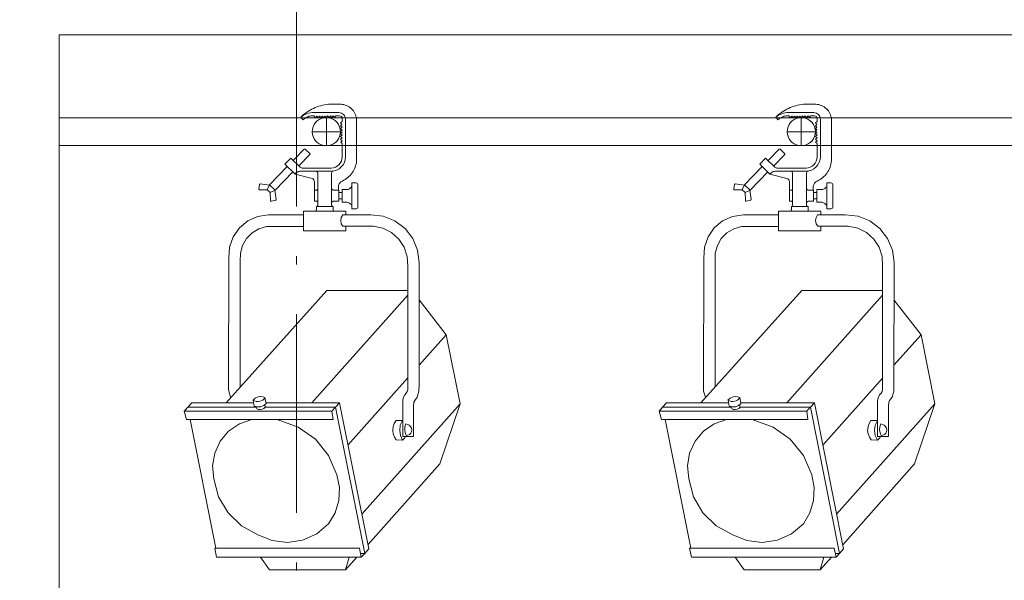
# Model space of a CAD drawing. Units: millimetres. Extents: x 57366 to 99361, y -5550 to 29424.
# Drawn here: x 78800 to 80310, y 11791 to 12652 of the extents above; entities that cross this region are included whole.
import ezdxf

# ---------------------------------------------------------------- set-up
doc = ezdxf.new("R2010")
doc.units = ezdxf.units.MM
doc.header["$LTSCALE"] = 100
doc.header["$PDMODE"] = 1
doc.header["$PDSIZE"] = -2
doc.linetypes.add('ISO-10 一点短鎖線', pattern=[4.699, 3.048, -0.762, 0.127, -0.762])
doc.layers.get('0').update_dxf_attribs({"lineweight": 13})
doc.layers.get('Defpoints').update_dxf_attribs({"lineweight": 13})
for name, color, linetype, lineweight in [('00_寸法-プロセニアム高さ', 2, 'Continuous', 13), ('00_寸法-通り芯', 3, 'Continuous', 13), ('04_舞台照明-FR機構', 7, 'Continuous', 13), ('04_舞台照明-sp器具', 6, 'Continuous', 13)]:
    doc.layers.add(name, color=color, linetype=linetype, lineweight=lineweight)
doc.styles.add('Helvetica Neue', font='Helvetica Neue.ttf')
doc.dimstyles.new('SUNPOU1$0', dxfattribs={"dimtxt": 160, "dimasz": 9.921875, "dimexe": 10, "dimexo": 10, "dimgap": 6, "dimtad": 1, "dimdsep": 46, "dimtxsty": 'Helvetica Neue', "dimblk": 'VW_EMPTYARROW', "dimblk1": 'VW_EMPTYARROW', "dimblk2": 'VW_EMPTYARROW', "dimcen": 0, "dimazin": 0, "dimtfac": 1, "dimtix": 1, "dimtmove": 0, "dimatfit": 0, "dimldrblk": 'VW_EMPTYARROW', "dimfxl": 0, "dimfrac": 2, "dimtolj": 1, "dimarcsym": 0})

# ---------------------------------------------------------------- blocks, each defined once
blk = doc.blocks.new('VW_EMPTYARROW')
at = {"color": 0, "linetype": 'ByBlock', "lineweight": -2}
blk.add_line((0, 0), (-1, 0), dxfattribs=at)
at = {"color": 0, "linetype": 'Continuous', "lineweight": 0, "flags": 128}
blk.add_lwpolyline([(-1, 0.12), (0, 0), (-1, -0.12)], dxfattribs=at)
blk = doc.blocks.new('*D0')
at = {"layer": '00_寸法-プロセニアム高さ', "color": 0, "lineweight": -2}
for p, q in [((75785, 12949.7), (78728.4, 12949.7)), ((78718.4, 12939.7), (78718.4, 4959.6)), ((80108.4, 4949.7), (78708.4, 4949.7))]:
    blk.add_line(p, q, dxfattribs=at)
at = {"layer": 'Defpoints', "color": 0}
for p in [(75775, 12949.7), (78718.4, 4949.7), (80118.4, 4949.7)]:
    blk.add_point(p, dxfattribs=at)
at = {"layer": '00_寸法-プロセニアム高さ', "color": 0, "lineweight": -2, "xscale": 9.921875, "yscale": 9.921875, "zscale": 9.921875}
for p, rotation in [((78718.4, 12949.7), 90), ((78718.4, 4949.7), 270)]:
    blk.add_blockref('VW_EMPTYARROW', p, dxfattribs=dict(at, rotation=rotation))
at = {"layer": '00_寸法-プロセニアム高さ', "color": 0, "lineweight": 0, "insert": (78607.2, 8949.7), "char_height": 160, "attachment_point": 5, "rotation": 90, "style": 'Helvetica Neue'}
blk.add_mtext('\\A1;8000', dxfattribs=at)
blk = doc.blocks.new('グループ-23')
at = {"layer": '04_舞台照明-sp器具'}
for p, q in [((28163.9, -2328.1), (28144.7, -2328.1)), ((28102.1, -2348.1), (28105.4, -2352.2)), ((28122, -2346), (28118.3, -2346)), ((28124.6, -2348.8), (28122, -2346)), ((28160.7, -2341), (28122.2, -2341)), ((28124.6, -2348.8), (28126.6, -2346.4)), ((28128.8, -2348.8), (28126.6, -2346.4)), ((28128.8, -2348.8), (28130.8, -2346.4)), ((28132.9, -2348.7), (28130.8, -2346.4)), ((28132.9, -2348.7), (28135, -2346.3)), ((28137.1, -2348.6), (28135, -2346.3)), ((28137.1, -2348.6), (28139.2, -2346.3)), ((28141.3, -2348.6), (28139.2, -2346.3)), ((28141.3, -2348.6), (28143.3, -2346.2)), ((28141.4, -2392), (28141.4, -2348.7)), ((28145.5, -2348.5), (28143.3, -2346.2)), ((28145.5, -2348.5), (28147.5, -2346.1)), ((28149.6, -2348.4), (28147.5, -2346.1)), ((28151.7, -2346.1), (28149.6, -2348.4)), ((28153.8, -2348.4), (28151.7, -2346.1)), ((28155.9, -2346), (28153.8, -2348.4)), ((28155.9, -2346), (28161.7, -2346)), ((28162.9, -2356.9), (28165.7, -2354.4)), ((28165.7, -2354.4), (28165.7, -2350.1)), ((28170.7, -2408.9), (28170.7, -2350.9)), ((28187.7, -2415.1), (28187.7, -2350.7)), ((28119.8, -2370.3), (28163, -2370.3)), ((28162.9, -2356.9), (28165.3, -2359)), ((28163, -2361.1), (28165.3, -2359)), ((28163, -2361.1), (28165.4, -2363.2)), ((28163.1, -2365.3), (28165.4, -2363.2)), ((28163.1, -2365.3), (28165.4, -2367.3)), ((28163.1, -2369.5), (28165.4, -2367.3)), ((28163.1, -2369.5), (28165.5, -2371.5)), ((28163.2, -2373.6), (28165.5, -2371.5)), ((28163.2, -2373.6), (28165.6, -2375.7)), ((28163.2, -2377.8), (28165.6, -2375.7)), ((28163.2, -2377.8), (28165.6, -2379.9)), ((28163.3, -2382), (28165.6, -2379.9)), ((28165.7, -2384.1), (28163.3, -2382)), ((28163.4, -2386.2), (28165.7, -2384.1)), ((28165.7, -2388.2), (28163.4, -2386.2)), ((28107.5, -2397.2), (28090.4, -2414.6)), ((28109, -2397), (28107.5, -2397.2)), ((28109, -2397), (28116.3, -2404.3)), ((28165.7, -2388.2), (28165.7, -2409.1)), ((28086.8, -2411.1), (28077.9, -2420.1)), ((28086.8, -2411.1), (28101.1, -2424.5)), ((28116.2, -2405.3), (28099.1, -2422.7)), ((28116.3, -2404.3), (28116.2, -2405.3)), ((28081.5, -2423.7), (28054.4, -2451.6)), ((28077.9, -2420.1), (28093.3, -2435.3)), ((28102.7, -2430.8), (28148.7, -2430.8)), ((28105.2, -2426.1), (28148.8, -2426.1)), ((28090, -2432.1), (28062.8, -2459.8)), ((28093.3, -2435.3), (28119.4, -2442.1)), ((28128.2, -2482.9), (28128.2, -2433.5)), ((28149.5, -2482.9), (28149.5, -2433.4)), ((28038, -2458.2), (28039, -2451.2)), ((28050.7, -2459.4), (28038.9, -2459.4)), ((28040.1, -2450.4), (28054.2, -2452.1)), ((28054.4, -2451.6), (28050.7, -2459.4)), ((28050.7, -2459.4), (28055.3, -2463.7)), ((28054.4, -2451.6), (28062.8, -2459.8)), ((28055.3, -2463.7), (28062.8, -2459.8)), ((28064.4, -2474.3), (28062.4, -2460)), ((28123.1, -2477.1), (28123.1, -2447)), ((28123.1, -2459.9), (28127, -2459.9)), ((28151.9, -2459.9), (28160.4, -2459.9)), ((28159.8, -2453.9), (28159.8, -2459.9)), ((28160.4, -2477.1), (28160.4, -2459.9)), ((28173.5, -2459.2), (28165.5, -2459.2)), ((28165.5, -2478.5), (28165.5, -2459.2)), ((28180.5, -2449), (28186.9, -2449)), ((28180.5, -2488.6), (28180.5, -2449)), ((28189.9, -2485.6), (28189.9, -2452)), ((28055.3, -2463.7), (28055.8, -2476)), ((28063.6, -2475.4), (28057, -2476.9)), ((28165.5, -2463.6), (28160.4, -2463.6)), ((28165.5, -2473.4), (28160.4, -2473.4)), ((28123.1, -2477.1), (28127, -2477.1)), ((28126, -2490), (28126, -2492.3)), ((28126.1, -2490), (28126.1, -2485.2)), ((28126.1, -2485.2), (28151.8, -2485.2)), ((28151.8, -2485.2), (28151.8, -2490)), ((28160.4, -2477.1), (28151.9, -2477.1)), ((28152, -2492.3), (28152, -2490)), ((28173.5, -2478.5), (28165.5, -2478.5)), ((28180.5, -2488.6), (28186.9, -2488.6)), ((28020.7, -2507.2), (28036, -2500.3)), ((28036, -2500.3), (28052.6, -2497.7)), ((28052.6, -2497.7), (28106.4, -2497.7)), ((28106.5, -2492.2), (28106.4, -2522.3)), ((28171.5, -2492.3), (28106.5, -2492.3)), ((28123, -2492.3), (28154.9, -2492.3)), ((28163.5, -2506.7), (28164.3, -2502)), ((28164.1, -2511.5), (28163.5, -2506.7)), ((28164.3, -2502), (28166.4, -2497.7)), ((28166.4, -2497.7), (28209.5, -2497.7)), ((28171.5, -2497.7), (28171.5, -2492.3)), ((28209.5, -2497.7), (28228.7, -2499.9)), ((28228.7, -2499.9), (28246.6, -2507.1)), ((27998.4, -2531.7), (28007.9, -2517.9)), ((28007.9, -2517.9), (28020.7, -2507.2)), ((28027.4, -2525.5), (28037.9, -2519.2)), ((28037.9, -2519.2), (28049.6, -2515.6)), ((28049.6, -2515.6), (28106.4, -2515.7)), ((28166.7, -2515.3), (28164.1, -2511.5)), ((28213.5, -2515.3), (28166.7, -2515.3)), ((28171.5, -2522.3), (28171.5, -2515.3)), ((28228.1, -2518.4), (28213.5, -2515.3)), ((28241.4, -2525.1), (28228.1, -2518.4)), ((28246.6, -2507.1), (28262.1, -2518.7)), ((28262.1, -2518.7), (28273.9, -2534)), ((27992.9, -2547.5), (27998.4, -2531.7)), ((28012.7, -2545), (28018.8, -2534.3)), ((28018.8, -2534.3), (28027.4, -2525.5)), ((28106.4, -2522.3), (28171.5, -2522.3)), ((28252.5, -2535.1), (28241.4, -2525.1)), ((28260.7, -2547.6), (28252.5, -2535.1)), ((28273.9, -2534), (28281.3, -2551.9)), ((27992, -2564.3), (27992.9, -2547.5)), ((28009.5, -2556.8), (28012.7, -2545)), ((28265.4, -2561.8), (28260.7, -2547.6)), ((28281.3, -2551.9), (28283.7, -2571)), ((27991.5, -2764.8), (27992, -2564.3)), ((28009.2, -2569), (28009.5, -2556.8)), ((28266.2, -2576.7), (28265.4, -2561.8)), ((28009.2, -2762.1), (28009.2, -2569)), ((28266.2, -2765.6), (28266.2, -2576.7)), ((28283.7, -2571), (28283.5, -2758.8)), ((28266, -2605.5), (28266.2, -2605.6)), ((28142.2, -2613.9), (27987.6, -2786.2)), ((28266.2, -2621.3), (28119.3, -2786.1)), ((28266.2, -2614), (28142.2, -2613.9)), ((28283.6, -2628.1), (28325.3, -2681.8)), ((28283.6, -2728.6), (28325.3, -2681.8)), ((28325.3, -2681.8), (28346.5, -2787.7)), ((28174.4, -2851), (28265.8, -2748.6)), ((28283.5, -2758.8), (28283.4, -2768.3)), ((27991.5, -2764.8), (27991.6, -2768.3)), ((27991.6, -2768.3), (27994.3, -2777.5)), ((27994.3, -2777.5), (27994.8, -2778.1)), ((28032.2, -2778.9), (28037, -2776.9)), ((28037, -2776.9), (28040.4, -2776.5)), ((28040.4, -2776.5), (28043.8, -2777)), ((28043.8, -2777), (28047.1, -2778.3)), ((28047.1, -2778.3), (28045.8, -2780.4)), ((28048.9, -2787.4), (28047.1, -2778.3)), ((28258.5, -2783.3), (28259.3, -2778.4)), ((28259.3, -2778.4), (28261.6, -2773.9)), ((28261.6, -2773.9), (28263.8, -2771.6)), ((28263.8, -2771.6), (28265.4, -2768.7)), ((28265.4, -2768.7), (28266.2, -2765.6)), ((28280.7, -2777.5), (28276.9, -2782.8)), ((28283.4, -2768.3), (28280.7, -2777.5)), ((27928.7, -2793), (27923.4, -2798.9)), ((27924.8, -2797.3), (27928.7, -2793)), ((27928.7, -2793), (27934.8, -2786.1)), ((27928.7, -2793), (27928.7, -2793)), ((27928.7, -2793), (28034.3, -2793)), ((27934.8, -2786.1), (27934.8, -2786.1)), ((27934.8, -2786.1), (28029.9, -2786.1)), ((28029, -2782.2), (28032.2, -2778.9)), ((28031.3, -2783.4), (28029, -2782.2)), ((28029.1, -2782.3), (28030.9, -2791.5)), ((28030.9, -2791.5), (28035.9, -2792.4)), ((28033.9, -2784.1), (28031.3, -2783.4)), ((28036.6, -2784.2), (28033.9, -2784.1)), ((28034.2, -2792.1), (28034.8, -2795.6)), ((28035.9, -2792.4), (28040.9, -2792.2)), ((28039.2, -2783.7), (28036.6, -2784.2)), ((28041.4, -2783.2), (28039.2, -2783.7)), ((28040.9, -2792.2), (28045.3, -2790.4)), ((28043.7, -2782.2), (28041.4, -2783.2)), ((28045.8, -2780.4), (28043.7, -2782.2)), ((28045.3, -2790.4), (28048.9, -2787.4)), ((28045.5, -2794.8), (28047.6, -2793)), ((28047.6, -2793), (28046.8, -2789.1)), ((28047.6, -2793), (28155.4, -2793)), ((28048.6, -2786.1), (28161.5, -2786.1)), ((28150, -2799), (28155.3, -2793)), ((28155.4, -2793), (28161.5, -2786.1)), ((28155.4, -2793), (28155.4, -2793)), ((28155.4, -2793), (28155.4, -2793)), ((28155.4, -2793), (28200.3, -3017.3)), ((28161.5, -2786.1), (28161.5, -2786.1)), ((28161.5, -2786.1), (28206.4, -3010.5)), ((28195.6, -2956.9), (28346.5, -2787.7)), ((28258.5, -2837.9), (28258.5, -2783.3)), ((28275.1, -2791.1), (28275, -2837.9)), ((28275.7, -2785.3), (28275.1, -2791.1)), ((28276.9, -2782.8), (28275.7, -2785.3)), ((28346.5, -2787.7), (28315.3, -2879.7)), ((27923.4, -2798.9), (27926.8, -2811.9)), ((27923.4, -2798.9), (28150, -2799)), ((28034.8, -2795.6), (28037.5, -2796.4)), ((28037.5, -2796.4), (28040.2, -2796.6)), ((28040.2, -2796.6), (28043, -2796)), ((28043, -2796), (28045.5, -2794.8)), ((28151.6, -2812), (28150, -2799)), ((27926.8, -2811.9), (28151.6, -2812)), ((27972, -3009.1), (27932.5, -2812.1)), ((27991.5, -2830), (28008, -2818.7)), ((28008, -2818.7), (28026.9, -2812.1)), ((28065.9, -2812), (28098.2, -2823.5)), ((28098.2, -2823.5), (28124.6, -2842.2)), ((28243.2, -2828.6), (28243.8, -2823.1)), ((28243.8, -2823.1), (28245.6, -2818)), ((28245.6, -2818), (28248.2, -2813.4)), ((28248.2, -2813.4), (28258.4, -2813.4)), ((28253.9, -2828.5), (28254.6, -2820.7)), ((28254.6, -2820.7), (28258.1, -2813.4)), ((28261.6, -2827.7), (28262, -2823.1)), ((28262, -2823.1), (28263.5, -2818.7)), ((28263.5, -2818.7), (28266.1, -2819.3)), ((28266.1, -2819.3), (28268.6, -2820.7)), ((28268.6, -2820.7), (28270.6, -2822.7)), ((28270.6, -2822.7), (28272.1, -2825.1)), ((27978.6, -2845.2), (27991.5, -2830)), ((28243.9, -2834), (28243.2, -2828.6)), ((28245.9, -2839), (28243.9, -2834)), ((28248.4, -2843.3), (28245.9, -2839)), ((28255, -2836.2), (28253.9, -2828.5)), ((28258.1, -2843.4), (28255, -2836.2)), ((28275, -2837.9), (28258.5, -2837.9)), ((28262.2, -2832.3), (28261.6, -2827.7)), ((28262.9, -2837.9), (28261.7, -2839.9)), ((28264, -2836.6), (28262.2, -2832.3)), ((28266.6, -2836.1), (28264, -2836.6)), ((28269, -2834.8), (28266.6, -2836.1)), ((28271, -2832.9), (28269, -2834.8)), ((28272.1, -2830.6), (28271, -2832.9)), ((28272.1, -2825.1), (28272.6, -2827.9)), ((28272.6, -2827.9), (28272.1, -2830.6)), ((27970.2, -2863.4), (27978.6, -2845.2)), ((28124.6, -2842.2), (28144.8, -2867.3)), ((28258.1, -2843.4), (28248.4, -2843.3)), ((28261.7, -2839.9), (28258.1, -2843.4)), ((27966.8, -2883.1), (27970.2, -2863.4)), ((28144.8, -2867.3), (28157.5, -2897)), ((27968.8, -2903), (27966.8, -2883.1)), ((28315.3, -2879.7), (28205.1, -3003.9)), ((28157.5, -2897), (28161.3, -2916.4)), ((27976.1, -2930.6), (27968.8, -2903)), ((28161.3, -2916.4), (28160.4, -2936.1)), ((27990.6, -2955.2), (27976.1, -2930.6)), ((28160.4, -2936.1), (28154.8, -2955)), ((28011.1, -2975), (27990.6, -2955.2)), ((28154.8, -2955), (28144.9, -2972)), ((28036.2, -2988.6), (28011.1, -2975)), ((28144.9, -2972), (28126.6, -2987.1)), ((28058.1, -2997.6), (28036.2, -2988.6)), ((28126.6, -2987.1), (28105, -2996.9)), ((28081.6, -3000.4), (28058.1, -2997.6)), ((28105, -2996.9), (28081.6, -3000.4)), ((27973.1, -3023.3), (27970.2, -3009.2)), ((27970.2, -3009.2), (28192, -3009.2)), ((28192, -3009.2), (28195, -3023.2)), ((28200.3, -3017.3), (28193.8, -3017.3)), ((28200.3, -3017.3), (28195, -3023.2)), ((28206.4, -3010.5), (28200.3, -3017.3)), ((28206.4, -3010.5), (28200.3, -3017.3)), ((28206.4, -3010.5), (28200.3, -3017.3)), ((28200.3, -3017.3), (28200.3, -3017.3)), ((28206.4, -3010.4), (28206.4, -3010.5)), ((28195, -3023.2), (27973.1, -3023.3)), ((28054, -3042.5), (28040.2, -3023.3)), ((28176.2, -3023.2), (28170.6, -3042.5)), ((28170.6, -3042.5), (28187.9, -3023.3)), ((28170.6, -3042.5), (28054, -3042.5))]:
    blk.add_line(p, q, dxfattribs=at)
at = {"layer": '04_舞台照明-sp器具', "flags": 128}
for points in [[(28144.7, -2328.1, 0.082756), (28121.7, -2334.6, 0.082756), (28102.1, -2348.1)], [(28187.7, -2350.7, 0.17793), (28179.9, -2335, 0.17793), (28163.9, -2328.1)], [(28122.2, -2341, 0.091383), (28111.5, -2342.7, 0.091383), (28102.1, -2348.1)], [(28118.3, -2346, 0.087312), (28111.3, -2348, 0.087312), (28105.4, -2352.2)], [(28170.7, -2350.9, 0.196521), (28167.7, -2343.9, 0.196521), (28160.7, -2341)], [(28165.7, -2350.1, 0.196577), (28164.5, -2347.2, 0.196577), (28161.7, -2346)], [(28148.7, -2430.8, 0.199139), (28164.2, -2424.4, 0.199139), (28170.7, -2408.9)], [(28148.8, -2426.1, 0.195575), (28160.7, -2421.1, 0.195575), (28165.7, -2409.1)], [(28165.9, -2446, 0.131752), (28180.9, -2433.5, 0.131752), (28187.7, -2415.1)], [(28102.7, -2430.8, 0.112532), (28097.5, -2432, 0.112532), (28093.3, -2435.3)], [(28101.1, -2424.5, 0.086453), (28103, -2425.7, 0.086453), (28105.2, -2426.1)], [(28128.2, -2433.5, 0.148112), (28127.5, -2431.9, 0.148112), (28126.1, -2430.8)], [(28151.8, -2430.6, 0.155308), (28150.2, -2431.6, 0.155308), (28149.5, -2433.4)], [(28123.1, -2447, 0.163815), (28122.1, -2443.9, 0.163815), (28119.4, -2442.1)], [(28165.9, -2446, 0.129531), (28161.8, -2449.1, 0.129531), (28159.8, -2453.9)], [(28038, -2458.2, 0.218652), (28038.2, -2459, 0.218652), (28038.9, -2459.4)], [(28040.1, -2450.4, 0.214776), (28039.3, -2450.6, 0.214776), (28039, -2451.2)], [(28127, -2459.9, 0.127796), (28127.7, -2459.4, 0.127796), (28128.2, -2458.7)], [(28149.5, -2457.5, 0.128662), (28150.4, -2459, 0.128662), (28151.9, -2459.9)], [(28173.5, -2459.2, 0.10843), (28177.6, -2457.2, 0.10843), (28180.5, -2453.7)], [(28189.9, -2452, 0.198828), (28189, -2449.9, 0.198828), (28186.9, -2449)], [(28055.8, -2476, 0.204884), (28056.2, -2476.7, 0.204884), (28057, -2476.9)], [(28063.6, -2475.4, 0.18374), (28064.2, -2475, 0.18374), (28064.4, -2474.3)], [(28126.1, -2485.2, 0.176534), (28127.6, -2484.4, 0.176534), (28128.2, -2482.9)], [(28128.2, -2478.2, 0.127796), (28127.7, -2477.5, 0.127796), (28127, -2477.1)], [(28151.9, -2477.1, 0.128662), (28150.4, -2477.9, 0.128662), (28149.5, -2479.5)], [(28149.5, -2482.9, 0.189303), (28150.2, -2484.5, 0.189303), (28151.8, -2485.2)], [(28180.5, -2484, 0.10843), (28177.6, -2480.5, 0.10843), (28173.5, -2478.5)], [(28186.9, -2488.6, 0.198911), (28189, -2487.7, 0.198911), (28189.9, -2485.6)]]:
    blk.add_lwpolyline(points, format="xyb", dxfattribs=at)
blk.add_lwpolyline([(28141.4, -2392), (28145.1, -2391.6), (28148.8, -2390.7), (28152.2, -2389.1), (28155.3, -2386.9), (28158, -2384.2), (28160.1, -2381.1), (28161.7, -2377.7), (28162.7, -2374.1), (28163, -2370.3), (28162.7, -2366.6), (28161.7, -2362.9), (28160.1, -2359.5), (28158, -2356.4), (28155.3, -2353.8), (28152.2, -2351.6), (28148.8, -2350), (28145.1, -2349), (28141.4, -2348.7), (28137.6, -2349), (28134, -2350), (28130.6, -2351.6), (28127.5, -2353.8), (28124.8, -2356.4), (28122.7, -2359.5), (28121.1, -2362.9), (28120.1, -2366.6), (28119.8, -2370.3), (28120.1, -2374.1), (28121.1, -2377.7), (28122.7, -2381.1), (28124.8, -2384.2), (28127.5, -2386.9), (28130.6, -2389.1), (28134, -2390.7), (28137.6, -2391.6)], close=True, dxfattribs=at)
blk = doc.blocks.new('グループ-25')
at = {"layer": '04_舞台照明-sp器具'}
for p, q in [((28892.3, -2328.1), (28873.1, -2328.1)), ((28830.6, -2348.1), (28833.9, -2352.2)), ((28850.5, -2346), (28846.8, -2346)), ((28853, -2348.8), (28850.5, -2346)), ((28889.1, -2341), (28850.6, -2341)), ((28853, -2348.8), (28855.1, -2346.4)), ((28857.2, -2348.8), (28855.1, -2346.4)), ((28857.2, -2348.8), (28859.3, -2346.4)), ((28861.4, -2348.7), (28859.3, -2346.4)), ((28861.4, -2348.7), (28863.4, -2346.3)), ((28865.6, -2348.6), (28863.4, -2346.3)), ((28865.6, -2348.6), (28867.6, -2346.3)), ((28869.7, -2348.6), (28867.6, -2346.3)), ((28869.7, -2348.6), (28871.8, -2346.2)), ((28869.8, -2392), (28869.8, -2348.7)), ((28873.9, -2348.5), (28871.8, -2346.2)), ((28873.9, -2348.5), (28876, -2346.1)), ((28878.1, -2348.4), (28876, -2346.1)), ((28880.2, -2346.1), (28878.1, -2348.4)), ((28882.3, -2348.4), (28880.2, -2346.1)), ((28884.3, -2346), (28882.3, -2348.4)), ((28884.3, -2346), (28890.1, -2346)), ((28891.4, -2356.9), (28894.2, -2354.4)), ((28894.2, -2354.4), (28894.2, -2350.1)), ((28899.1, -2408.9), (28899.1, -2350.9)), ((28916.1, -2415.1), (28916.1, -2350.7)), ((28848.2, -2370.3), (28891.5, -2370.3)), ((28891.4, -2356.9), (28893.8, -2359)), ((28891.4, -2361.1), (28893.8, -2359)), ((28891.4, -2361.1), (28893.8, -2363.2)), ((28891.5, -2365.3), (28893.8, -2363.2)), ((28891.5, -2365.3), (28893.9, -2367.3)), ((28891.6, -2369.5), (28893.9, -2367.3)), ((28891.6, -2369.5), (28893.9, -2371.5)), ((28891.6, -2373.6), (28893.9, -2371.5)), ((28891.6, -2373.6), (28894, -2375.7)), ((28891.7, -2377.8), (28894, -2375.7)), ((28891.7, -2377.8), (28894.1, -2379.9)), ((28891.8, -2382), (28894.1, -2379.9)), ((28894.1, -2384.1), (28891.8, -2382)), ((28891.8, -2386.2), (28894.1, -2384.1)), ((28894.2, -2388.2), (28891.8, -2386.2)), ((28836, -2397.2), (28818.9, -2414.6)), ((28837.4, -2397), (28836, -2397.2)), ((28837.4, -2397), (28844.8, -2404.3)), ((28894.2, -2388.2), (28894.2, -2409.1)), ((28815.2, -2411.1), (28806.4, -2420.1)), ((28815.2, -2411.1), (28829.5, -2424.5)), ((28844.7, -2405.3), (28827.6, -2422.7)), ((28844.8, -2404.3), (28844.7, -2405.3)), ((28810, -2423.7), (28782.8, -2451.6)), ((28806.4, -2420.1), (28821.7, -2435.3)), ((28831.1, -2430.8), (28877.2, -2430.8)), ((28833.6, -2426.1), (28877.2, -2426.1)), ((28818.5, -2432.1), (28791.2, -2459.8)), ((28821.7, -2435.3), (28847.8, -2442.1)), ((28856.6, -2482.9), (28856.6, -2433.5)), ((28878, -2482.9), (28878, -2433.4)), ((28766.4, -2458.2), (28767.4, -2451.2)), ((28779.2, -2459.4), (28767.4, -2459.4)), ((28768.6, -2450.4), (28782.6, -2452.1)), ((28782.8, -2451.6), (28779.2, -2459.4)), ((28779.2, -2459.4), (28783.8, -2463.7)), ((28782.8, -2451.6), (28791.2, -2459.8)), ((28783.8, -2463.7), (28791.2, -2459.8)), ((28792.8, -2474.3), (28790.8, -2460)), ((28851.6, -2477.1), (28851.6, -2447)), ((28851.6, -2459.9), (28855.4, -2459.9)), ((28880.3, -2459.9), (28888.8, -2459.9)), ((28888.3, -2453.9), (28888.3, -2459.9)), ((28888.8, -2477.1), (28888.8, -2459.9)), ((28901.9, -2459.2), (28893.9, -2459.2)), ((28893.9, -2478.5), (28893.9, -2459.2)), ((28909, -2449), (28915.3, -2449)), ((28909, -2488.6), (28909, -2449)), ((28918.3, -2485.6), (28918.3, -2452)), ((28783.8, -2463.7), (28784.2, -2476)), ((28792.1, -2475.4), (28785.5, -2476.9)), ((28893.9, -2463.6), (28888.8, -2463.6)), ((28893.9, -2473.4), (28888.8, -2473.4)), ((28851.6, -2477.1), (28855.4, -2477.1)), ((28854.4, -2490), (28854.4, -2492.3)), ((28854.6, -2490), (28854.6, -2485.2)), ((28854.6, -2485.2), (28880.2, -2485.2)), ((28880.2, -2485.2), (28880.2, -2490)), ((28888.8, -2477.1), (28880.3, -2477.1)), ((28880.4, -2492.3), (28880.4, -2490)), ((28901.9, -2478.5), (28893.9, -2478.5)), ((28909, -2488.6), (28915.3, -2488.6)), ((28749.1, -2507.2), (28764.4, -2500.3)), ((28764.4, -2500.3), (28781, -2497.7)), ((28781, -2497.7), (28834.8, -2497.7)), ((28834.9, -2492.2), (28834.8, -2522.3)), ((28899.9, -2492.3), (28834.9, -2492.3)), ((28851.5, -2492.3), (28883.3, -2492.3)), ((28891.9, -2506.7), (28892.7, -2502)), ((28892.5, -2511.5), (28891.9, -2506.7)), ((28892.7, -2502), (28894.8, -2497.7)), ((28894.8, -2497.7), (28937.9, -2497.7)), ((28899.9, -2497.7), (28899.9, -2492.3)), ((28937.9, -2497.7), (28957.1, -2499.9)), ((28957.1, -2499.9), (28975, -2507.1)), ((28726.8, -2531.7), (28736.3, -2517.9)), ((28736.3, -2517.9), (28749.1, -2507.2)), ((28755.8, -2525.5), (28766.3, -2519.2)), ((28766.3, -2519.2), (28778, -2515.6)), ((28778, -2515.6), (28834.8, -2515.7)), ((28895.1, -2515.3), (28892.5, -2511.5)), ((28941.9, -2515.3), (28895.1, -2515.3)), ((28899.9, -2522.3), (28899.9, -2515.3)), ((28956.5, -2518.4), (28941.9, -2515.3)), ((28969.8, -2525.1), (28956.5, -2518.4)), ((28975, -2507.1), (28990.5, -2518.7)), ((28990.5, -2518.7), (29002.3, -2534)), ((28721.3, -2547.5), (28726.8, -2531.7)), ((28741.1, -2545), (28747.2, -2534.3)), ((28747.2, -2534.3), (28755.8, -2525.5)), ((28834.8, -2522.3), (28899.9, -2522.3)), ((28980.9, -2535.1), (28969.8, -2525.1)), ((28989.1, -2547.6), (28980.9, -2535.1)), ((29002.3, -2534), (29009.7, -2551.9)), ((28720.4, -2564.3), (28721.3, -2547.5)), ((28737.9, -2556.8), (28741.1, -2545)), ((28993.8, -2561.8), (28989.1, -2547.6)), ((29009.7, -2551.9), (29012.1, -2571)), ((28720, -2764.8), (28720.4, -2564.3)), ((28737.6, -2569), (28737.9, -2556.8)), ((28994.6, -2576.7), (28993.8, -2561.8)), ((28737.6, -2762.1), (28737.6, -2569)), ((28994.6, -2765.6), (28994.6, -2576.7)), ((29012.1, -2571), (29011.9, -2758.8)), ((28994.5, -2605.5), (28994.6, -2605.6)), ((28870.7, -2613.9), (28716, -2786.2)), ((28994.6, -2621.3), (28847.7, -2786.1)), ((28994.6, -2614), (28870.7, -2613.9)), ((29012, -2628.1), (29053.7, -2681.8)), ((29012, -2728.6), (29053.7, -2681.8)), ((29053.7, -2681.8), (29074.9, -2787.7)), ((28902.9, -2851), (28994.2, -2748.6)), ((29011.9, -2758.8), (29011.8, -2768.3)), ((28720, -2764.8), (28720, -2768.3)), ((28720, -2768.3), (28722.7, -2777.5)), ((28722.7, -2777.5), (28723.2, -2778.1)), ((28760.6, -2778.9), (28765.4, -2776.9)), ((28765.4, -2776.9), (28768.8, -2776.5)), ((28768.8, -2776.5), (28772.2, -2777)), ((28772.2, -2777), (28775.5, -2778.3)), ((28775.5, -2778.3), (28774.2, -2780.4)), ((28777.3, -2787.4), (28775.5, -2778.3)), ((28986.9, -2783.3), (28987.7, -2778.4)), ((28987.7, -2778.4), (28990, -2773.9)), ((28990, -2773.9), (28992.2, -2771.6)), ((28992.2, -2771.6), (28993.8, -2768.7)), ((28993.8, -2768.7), (28994.6, -2765.6)), ((29009.1, -2777.5), (29005.3, -2782.8)), ((29011.8, -2768.3), (29009.1, -2777.5)), ((28657.1, -2793), (28651.8, -2798.9)), ((28653.2, -2797.3), (28657.1, -2793)), ((28657.1, -2793), (28663.2, -2786.1)), ((28657.1, -2793), (28657.1, -2793)), ((28657.1, -2793), (28762.7, -2793)), ((28663.2, -2786.1), (28663.2, -2786.1)), ((28663.2, -2786.1), (28758.3, -2786.1)), ((28757.4, -2782.2), (28760.6, -2778.9)), ((28759.7, -2783.4), (28757.4, -2782.2)), ((28757.5, -2782.3), (28759.3, -2791.5)), ((28759.3, -2791.5), (28764.3, -2792.4)), ((28762.3, -2784.1), (28759.7, -2783.4)), ((28765, -2784.2), (28762.3, -2784.1)), ((28762.6, -2792.1), (28763.2, -2795.6)), ((28764.3, -2792.4), (28769.3, -2792.2)), ((28767.6, -2783.7), (28765, -2784.2)), ((28769.8, -2783.2), (28767.6, -2783.7)), ((28769.3, -2792.2), (28773.7, -2790.4)), ((28772.1, -2782.2), (28769.8, -2783.2)), ((28774.2, -2780.4), (28772.1, -2782.2)), ((28773.7, -2790.4), (28777.3, -2787.4)), ((28773.9, -2794.8), (28776, -2793)), ((28776, -2793), (28775.2, -2789.1)), ((28776, -2793), (28883.8, -2793)), ((28777, -2786.1), (28889.9, -2786.1)), ((28878.4, -2799), (28883.7, -2793)), ((28883.8, -2793), (28889.9, -2786.1)), ((28883.8, -2793), (28883.8, -2793)), ((28883.8, -2793), (28883.8, -2793)), ((28883.8, -2793), (28928.7, -3017.3)), ((28889.9, -2786.1), (28889.9, -2786.1)), ((28889.9, -2786.1), (28934.8, -3010.5)), ((28924.1, -2956.9), (29074.9, -2787.7)), ((28986.9, -2837.9), (28986.9, -2783.3)), ((29003.5, -2791.1), (29003.4, -2837.9)), ((29004.1, -2785.3), (29003.5, -2791.1)), ((29005.3, -2782.8), (29004.1, -2785.3)), ((29074.9, -2787.7), (29043.7, -2879.7)), ((28651.8, -2798.9), (28655.2, -2811.9)), ((28651.8, -2798.9), (28878.4, -2799)), ((28763.2, -2795.6), (28765.9, -2796.4)), ((28765.9, -2796.4), (28768.6, -2796.6)), ((28768.6, -2796.6), (28771.4, -2796)), ((28771.4, -2796), (28773.9, -2794.8)), ((28880, -2812), (28878.4, -2799)), ((28655.2, -2811.9), (28880, -2812)), ((28700.4, -3009.1), (28660.9, -2812.1)), ((28719.9, -2830), (28736.4, -2818.7)), ((28736.4, -2818.7), (28755.3, -2812.1)), ((28794.3, -2812), (28826.6, -2823.5)), ((28826.6, -2823.5), (28853, -2842.2)), ((28971.6, -2828.6), (28972.2, -2823.1)), ((28972.2, -2823.1), (28974, -2818)), ((28974, -2818), (28976.6, -2813.4)), ((28976.6, -2813.4), (28986.8, -2813.4)), ((28982.3, -2828.5), (28983, -2820.7)), ((28983, -2820.7), (28986.5, -2813.4)), ((28990, -2827.7), (28990.4, -2823.1)), ((28990.4, -2823.1), (28991.9, -2818.7)), ((28991.9, -2818.7), (28994.5, -2819.3)), ((28994.5, -2819.3), (28997, -2820.7)), ((28997, -2820.7), (28999, -2822.7)), ((28999, -2822.7), (29000.5, -2825.1)), ((28707, -2845.2), (28719.9, -2830)), ((28972.3, -2834), (28971.6, -2828.6)), ((28974.3, -2839), (28972.3, -2834)), ((28976.8, -2843.3), (28974.3, -2839)), ((28983.4, -2836.2), (28982.3, -2828.5)), ((28986.5, -2843.4), (28983.4, -2836.2)), ((29003.4, -2837.9), (28986.9, -2837.9)), ((28990.6, -2832.3), (28990, -2827.7)), ((28991.3, -2837.9), (28990.1, -2839.9)), ((28992.4, -2836.6), (28990.6, -2832.3)), ((28995, -2836.1), (28992.4, -2836.6)), ((28997.4, -2834.8), (28995, -2836.1)), ((28999.4, -2832.9), (28997.4, -2834.8)), ((29000.5, -2830.6), (28999.4, -2832.9)), ((29000.5, -2825.1), (29001, -2827.9)), ((29001, -2827.9), (29000.5, -2830.6)), ((28698.6, -2863.4), (28707, -2845.2)), ((28853, -2842.2), (28873.2, -2867.3)), ((28986.5, -2843.4), (28976.8, -2843.3)), ((28990.1, -2839.9), (28986.5, -2843.4)), ((28695.2, -2883.1), (28698.6, -2863.4)), ((28873.2, -2867.3), (28885.9, -2897)), ((28697.2, -2903), (28695.2, -2883.1)), ((29043.7, -2879.7), (28933.5, -3003.9)), ((28885.9, -2897), (28889.7, -2916.4)), ((28704.5, -2930.6), (28697.2, -2903)), ((28889.7, -2916.4), (28888.8, -2936.1)), ((28719, -2955.2), (28704.5, -2930.6)), ((28888.8, -2936.1), (28883.2, -2955)), ((28739.5, -2975), (28719, -2955.2)), ((28883.2, -2955), (28873.3, -2972)), ((28764.6, -2988.6), (28739.5, -2975)), ((28873.3, -2972), (28855, -2987.1)), ((28786.5, -2997.6), (28764.6, -2988.6)), ((28855, -2987.1), (28833.4, -2996.9)), ((28810, -3000.4), (28786.5, -2997.6)), ((28833.4, -2996.9), (28810, -3000.4)), ((28701.5, -3023.3), (28698.6, -3009.2)), ((28698.6, -3009.2), (28920.4, -3009.2)), ((28920.4, -3009.2), (28923.4, -3023.2)), ((28928.7, -3017.3), (28922.2, -3017.3)), ((28928.7, -3017.3), (28923.4, -3023.2)), ((28934.8, -3010.5), (28928.7, -3017.3)), ((28934.8, -3010.5), (28928.7, -3017.3)), ((28934.8, -3010.5), (28928.7, -3017.3)), ((28928.7, -3017.3), (28928.7, -3017.3)), ((28934.8, -3010.4), (28934.8, -3010.5)), ((28923.4, -3023.2), (28701.5, -3023.3)), ((28782.4, -3042.5), (28768.6, -3023.3)), ((28904.6, -3023.2), (28899, -3042.5)), ((28899, -3042.5), (28916.3, -3023.3)), ((28899, -3042.5), (28782.4, -3042.5))]:
    blk.add_line(p, q, dxfattribs=at)
at = {"layer": '04_舞台照明-sp器具', "flags": 128}
for points in [[(28873.1, -2328.1, 0.082756), (28850.2, -2334.6, 0.082756), (28830.6, -2348.1)], [(28916.1, -2350.7, 0.17793), (28908.4, -2335, 0.17793), (28892.3, -2328.1)], [(28850.6, -2341, 0.091383), (28839.9, -2342.7, 0.091383), (28830.6, -2348.1)], [(28846.8, -2346, 0.087312), (28839.8, -2348, 0.087312), (28833.9, -2352.2)], [(28899.1, -2350.9, 0.196521), (28896.2, -2343.9, 0.196521), (28889.1, -2341)], [(28894.2, -2350.1, 0.196577), (28893, -2347.2, 0.196577), (28890.1, -2346)], [(28877.1, -2430.8, 0.199139), (28892.7, -2424.4, 0.199139), (28899.1, -2408.9)], [(28877.2, -2426.1, 0.195575), (28889.2, -2421.1, 0.195575), (28894.2, -2409.1)], [(28894.3, -2446, 0.131752), (28909.4, -2433.5, 0.131752), (28916.1, -2415.1)], [(28831.1, -2430.8, 0.112532), (28825.9, -2432, 0.112532), (28821.7, -2435.3)], [(28829.5, -2424.5, 0.086453), (28831.4, -2425.7, 0.086453), (28833.6, -2426.1)], [(28856.6, -2433.5, 0.148112), (28856, -2431.9, 0.148112), (28854.5, -2430.8)], [(28880.3, -2430.6, 0.155308), (28878.7, -2431.6, 0.155308), (28878, -2433.4)], [(28851.6, -2447, 0.163815), (28850.5, -2443.9, 0.163815), (28847.8, -2442.1)], [(28894.3, -2446, 0.129531), (28890.3, -2449.1, 0.129531), (28888.3, -2453.9)], [(28766.4, -2458.2, 0.218652), (28766.6, -2459, 0.218652), (28767.4, -2459.4)], [(28768.6, -2450.4, 0.214776), (28767.8, -2450.6, 0.214776), (28767.4, -2451.2)], [(28855.4, -2459.9, 0.127796), (28856.2, -2459.4, 0.127796), (28856.6, -2458.7)], [(28878, -2457.5, 0.128662), (28878.8, -2459, 0.128662), (28880.3, -2459.9)], [(28901.9, -2459.2, 0.10843), (28906, -2457.2, 0.10843), (28909, -2453.7)], [(28918.3, -2452, 0.198828), (28917.5, -2449.9, 0.198828), (28915.3, -2449)], [(28784.2, -2476, 0.204884), (28784.6, -2476.7, 0.204884), (28785.5, -2476.9)], [(28792.1, -2475.4, 0.18374), (28792.7, -2475, 0.18374), (28792.8, -2474.3)], [(28854.6, -2485.2, 0.176534), (28856, -2484.4, 0.176534), (28856.6, -2482.9)], [(28856.6, -2478.2, 0.127796), (28856.2, -2477.5, 0.127796), (28855.4, -2477.1)], [(28880.3, -2477.1, 0.128662), (28878.8, -2477.9, 0.128662), (28878, -2479.5)], [(28878, -2482.9, 0.189303), (28878.6, -2484.5, 0.189303), (28880.2, -2485.2)], [(28909, -2484, 0.10843), (28906, -2480.5, 0.10843), (28901.9, -2478.5)], [(28915.3, -2488.6, 0.198911), (28917.5, -2487.7, 0.198911), (28918.3, -2485.6)]]:
    blk.add_lwpolyline(points, format="xyb", dxfattribs=at)
blk.add_lwpolyline([(28869.8, -2392), (28873.6, -2391.6), (28877.2, -2390.7), (28880.6, -2389.1), (28883.7, -2386.9), (28886.4, -2384.2), (28888.6, -2381.1), (28890.2, -2377.7), (28891.1, -2374.1), (28891.5, -2370.3), (28891.1, -2366.6), (28890.2, -2362.9), (28888.6, -2359.5), (28886.4, -2356.4), (28883.7, -2353.8), (28880.6, -2351.6), (28877.2, -2350), (28873.6, -2349), (28869.8, -2348.7), (28866.1, -2349), (28862.4, -2350), (28859, -2351.6), (28855.9, -2353.8), (28853.3, -2356.4), (28851.1, -2359.5), (28849.5, -2362.9), (28848.5, -2366.6), (28848.2, -2370.3), (28848.5, -2374.1), (28849.5, -2377.7), (28851.1, -2381.1), (28853.3, -2384.2), (28855.9, -2386.9), (28859, -2389.1), (28862.4, -2390.7), (28866.1, -2391.6)], close=True, dxfattribs=at)

msp = doc.modelspace()

# ---------------------------------------------------------------- linework, layer by layer
at = {"layer": '00_寸法-通り芯', "linetype": 'ISO-10 一点短鎖線', "lineweight": 0}
msp.add_line((79224.983, 28176.557), (79224.983, 2547.964), dxfattribs=at)
at = {"layer": '04_舞台照明-FR機構', "linetype": 'Continuous'}
for p, q in [((81820.659, 12501.017), (78860.659, 12501.017)), ((81820.659, 12458.317), (78860.659, 12458.317))]:
    msp.add_line(p, q, dxfattribs=at)
at = {"layer": '04_舞台照明-FR機構'}
for p, q in [((79270.544, 12458.042), (79270.544, 12501.292)), ((79998.988, 12458.042), (79998.988, 12501.292)), ((79248.919, 12479.667), (79292.169, 12479.667)), ((79977.363, 12479.667), (80020.613, 12479.667))]:
    msp.add_line(p, q, dxfattribs=at)
at = {"layer": '04_舞台照明-FR機構', "flags": 128}
for points in [[(81820.659, 12628.186), (78860.659, 12628.186), (78860.659, 8732.309), (81820.659, 8732.309)], [(79270.544, 12458.042), (79274.3, 12458.371), (79277.941, 12459.346), (79281.357, 12460.939), (79284.445, 12463.101), (79287.11, 12465.767), (79289.272, 12468.855), (79290.865, 12472.271), (79291.841, 12475.912), (79292.169, 12479.667), (79291.841, 12483.422), (79290.865, 12487.063), (79289.272, 12490.48), (79287.11, 12493.567), (79284.445, 12496.233), (79281.357, 12498.395), (79277.94, 12499.988), (79274.299, 12500.964), (79270.544, 12501.292), (79266.789, 12500.964), (79263.148, 12499.988), (79259.732, 12498.395), (79256.644, 12496.233), (79253.979, 12493.567), (79251.817, 12490.48), (79250.224, 12487.063), (79249.248, 12483.422), (79248.919, 12479.667), (79249.248, 12475.912), (79250.223, 12472.271), (79251.816, 12468.855), (79253.979, 12465.767), (79256.644, 12463.101), (79259.732, 12460.939), (79263.148, 12459.346), (79266.789, 12458.371)], [(79998.988, 12458.042), (80002.743, 12458.371), (80006.384, 12459.346), (80009.8, 12460.939), (80012.888, 12463.102), (80015.553, 12465.767), (80017.715, 12468.855), (80019.308, 12472.271), (80020.284, 12475.912), (80020.613, 12479.667), (80020.284, 12483.422), (80019.308, 12487.064), (80017.715, 12490.48), (80015.553, 12493.568), (80012.888, 12496.233), (80009.8, 12498.395), (80006.384, 12499.988), (80002.743, 12500.964), (79998.988, 12501.292), (79995.232, 12500.964), (79991.591, 12499.988), (79988.175, 12498.395), (79985.087, 12496.233), (79982.422, 12493.568), (79980.26, 12490.48), (79978.667, 12487.064), (79977.691, 12483.422), (79977.363, 12479.667), (79977.691, 12475.912), (79978.667, 12472.271), (79980.26, 12468.855), (79982.422, 12465.767), (79985.087, 12463.102), (79988.175, 12460.939), (79991.591, 12459.346), (79995.232, 12458.371)]]:
    msp.add_lwpolyline(points, close=True, dxfattribs=at)

# ---------------------------------------------------------------- block references
at = {"layer": '04_舞台照明-sp器具'}
for name in ['グループ-23', 'グループ-25']:
    msp.add_blockref(name, (51129.155, 14850), dxfattribs=at)

# ---------------------------------------------------------------- dimensions: what is measured, and where the dimension line sits
at = {"layer": '00_寸法-プロセニアム高さ', "lineweight": 0}
dim = msp.add_linear_dim(base=(78718.409, 4949.667), p1=(75774.983, 12949.667), p2=(80118.409, 4949.667), angle=270, dimstyle='SUNPOU1$0', override={"dimgap": 30, "dimdec": 1, "dimpost": '<>', "dimtxsty": 'Helvetica Neue', "dimtmove": 2}, dxfattribs=at)
dim.commit()
dim.dimension.update_dxf_attribs({"geometry": '*D0', "text_midpoint": (78607.177, 8949.667)})

doc.saveas('drawing.dxf')
